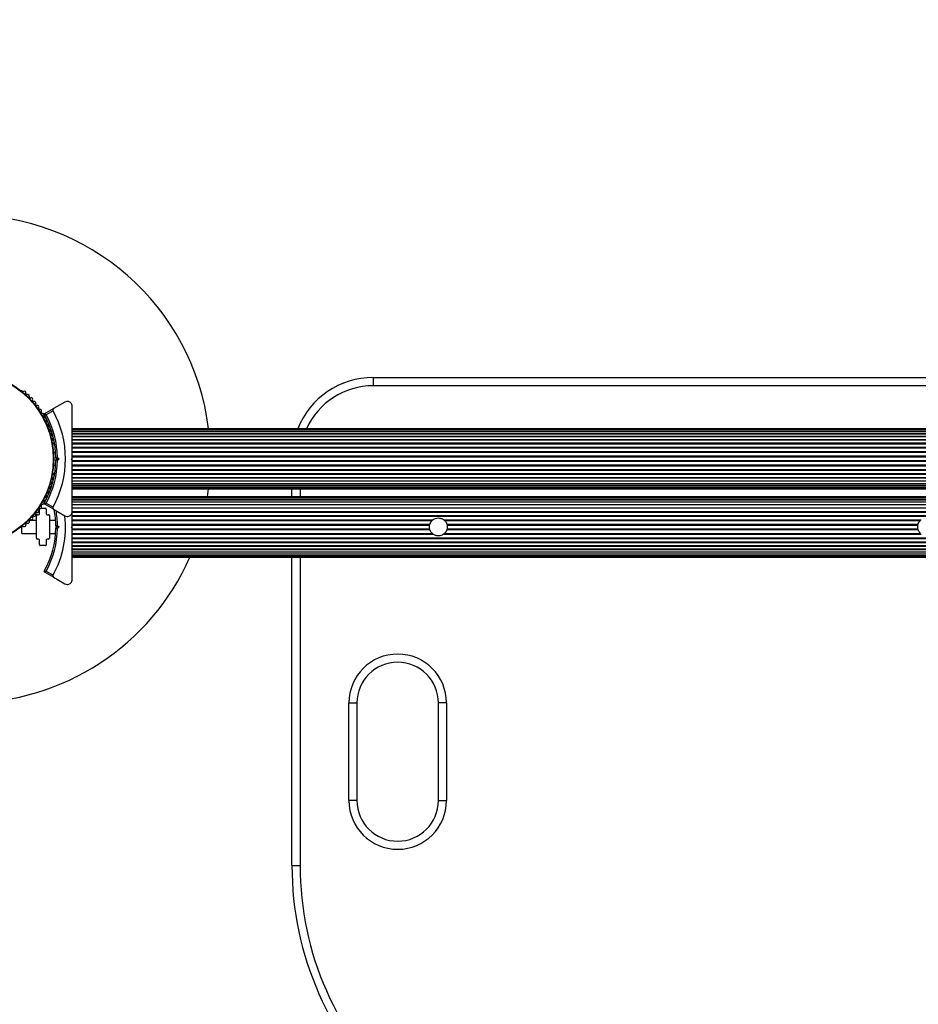
# Model space of a CAD drawing. Units: millimetres. Extents: x 709 to 7760, y 845 to 5305.
# Drawn here: x 4923 to 5475, y 3219 to 3825 of the extents above; entities that cross this region are included whole.
import ezdxf

# ---------------------------------------------------------------- set-up
doc = ezdxf.new("R2010")
doc.units = ezdxf.units.MM
doc.header["$LTSCALE"] = 20
doc.layers.add('FORMAT', color=7, linetype='Continuous')
doc.styles.add('SLDTEXTSTYLE0', font='TXT', dxfattribs={"width": 0.75})
doc.dimstyles.new('SLDDIMSTYLE0', dxfattribs={"dimtxt": 127, "dimasz": 0, "dimexe": 0, "dimexo": 0.0625, "dimgap": 31.75, "dimtad": 1, "dimdec": 0, "dimrnd": 1e-09, "dimzin": 12, "dimdsep": 46, "dimtxsty": 'SLDTEXTSTYLE0', "dimblk1": 'OBLIQUE', "dimblk2": 'OBLIQUE', "dimsah": 1, "dimcen": 0.09, "dimadec": 0, "dimazin": 3, "dimtfac": 1, "dimtdec": 0, "dimtofl": 0, "dimtmove": 0, "dimatfit": 3, "dimldrblk": 'OBLIQUE', "dimfxl": 1, "dimfrac": 2, "dimtolj": 1, "dimtzin": 12, "dimarcsym": 0})

# ---------------------------------------------------------------- blocks, each defined once
blk = doc.blocks.new('_Oblique')
at = {"color": 0, "linetype": 'ByBlock', "lineweight": -2}
blk.add_line((-0.5, -0.5), (0.5, 0.5), dxfattribs=at)

msp = doc.modelspace()

# ---------------------------------------------------------------- linework, layer by layer
at = {"color": 7, "linetype": 'Continuous', "lineweight": 25}
for p, q in [((5139.81, 3604.64), (5519.81, 3604.64)), ((5139.81, 3604.64), (5139.81, 3599.64)), ((4924.2, 3596.28), (4923.79, 3596.51)), ((5519.81, 3599.64), (5139.81, 3599.64)), ((4950.31, 3589.57), (4943.43, 3585.59)), ((4937.7, 3582.29), (4943.43, 3585.59)), ((4943.06, 3584.22), (4938.8, 3581.77)), ((5704.81, 3573.14), (4954.81, 3573.14)), ((5704.81, 3572.93), (4954.81, 3572.93)), ((5704.81, 3572.3), (4954.81, 3572.3)), ((5704.81, 3571.29), (4954.81, 3571.29)), ((5704.81, 3571.28), (4954.81, 3571.28)), ((5704.81, 3570.05), (4954.81, 3570.05)), ((5704.81, 3569.87), (4954.81, 3569.87)), ((5704.81, 3568.42), (4954.81, 3568.42)), ((5704.81, 3568.13), (4954.81, 3568.13)), ((5704.81, 3566.46), (4954.81, 3566.46)), ((5704.81, 3566.09), (4954.81, 3566.09)), ((4943.07, 3563.13), (4943.07, 3563.6)), ((5704.81, 3564.21), (4954.81, 3564.21)), ((5704.81, 3563.79), (4954.81, 3563.79)), ((5704.81, 3561.72), (4954.81, 3561.72)), ((5704.81, 3561.27), (4954.81, 3561.27)), ((4944.67, 3558.64), (4943.3, 3558.64)), ((4945.31, 3554.64), (4944.81, 3555.14)), ((4944.81, 3554.14), (4945.31, 3554.64)), ((4945.31, 3554.64), (4946.73, 3554.64)), ((4945.81, 3555.56), (4946.73, 3554.64)), ((4946.73, 3554.64), (4945.81, 3553.72)), ((4954.31, 3554.64), (4954.81, 3555.14)), ((4954.81, 3554.14), (4954.31, 3554.64)), ((5704.81, 3559.06), (4954.81, 3559.06)), ((5704.81, 3558.58), (4954.81, 3558.58)), ((5704.81, 3556.29), (4954.81, 3556.29)), ((5704.81, 3555.8), (4954.81, 3555.8)), ((4954.81, 3554.41), (4954.81, 3554.84)), ((5704.81, 3553.48), (4954.81, 3553.48)), ((4943.3, 3550.64), (4944.67, 3550.64)), ((5704.81, 3552.99), (4954.81, 3552.99)), ((5704.81, 3550.69), (4954.81, 3550.69)), ((5704.81, 3550.22), (4954.81, 3550.22)), ((5704.81, 3548.01), (4954.81, 3548.01)), ((5704.81, 3547.55), (4954.81, 3547.55)), ((4943.06, 3542.41), (4942.63, 3542.17)), ((4943.32, 3541.93), (4943.06, 3542.41)), ((4943.07, 3545.67), (4943.07, 3546.15)), ((5704.81, 3545.49), (4954.81, 3545.49)), ((5704.81, 3545.07), (4954.81, 3545.07)), ((4954.81, 3543.19), (5704.81, 3543.19)), ((5704.81, 3542.81), (4954.81, 3542.81)), ((4954.81, 3541.15), (5704.81, 3541.15)), ((5704.81, 3540.85), (4954.81, 3540.85)), ((4954.81, 3539.4), (5704.81, 3539.4)), ((5704.81, 3539.23), (4954.81, 3539.23)), ((4954.81, 3538), (5704.81, 3538)), ((5704.81, 3537.99), (4954.81, 3537.99)), ((4954.81, 3536.98), (5704.81, 3536.98)), ((4954.81, 3536.35), (5704.81, 3536.35)), ((4954.81, 3536.14), (5704.81, 3536.14)), ((5037.99, 3531.33), (5038.67, 3536.14)), ((5089.81, 3531.33), (5089.81, 3536.14)), ((5094.81, 3536.14), (5094.81, 3531.33)), ((5704.81, 3531.33), (4954.81, 3531.33)), ((5704.81, 3531.12), (4954.81, 3531.12)), ((5704.81, 3530.49), (4954.81, 3530.49)), ((4954.81, 3529.47), (5704.81, 3529.47)), ((5704.81, 3529.46), (4954.81, 3529.46)), ((4934.71, 3520.83), (4934.71, 3523.83)), ((4935.63, 3524.33), (4938.41, 3524.33)), ((4943.43, 3523.68), (4937.7, 3526.99)), ((4938.8, 3527.51), (4943.06, 3525.05)), ((4938.91, 3523.83), (4938.91, 3520.83)), ((4943.43, 3523.68), (4950.31, 3519.71)), ((4954.81, 3528.23), (5704.81, 3528.23)), ((5704.81, 3528.06), (4954.81, 3528.06)), ((4954.81, 3526.61), (5704.81, 3526.61)), ((5704.81, 3526.32), (4954.81, 3526.32)), ((4954.81, 3524.65), (5704.81, 3524.65)), ((5704.81, 3524.28), (4954.81, 3524.28)), ((4932.81, 3516.83), (4928.45, 3516.83)), ((4932.81, 3505.83), (4932.81, 3519.83)), ((4933.31, 3520.33), (4934.21, 3520.33)), ((4939.41, 3520.33), (4940.31, 3520.33)), ((4940.81, 3519.83), (4940.81, 3505.83)), ((4944.67, 3516.83), (4940.81, 3516.83)), ((4954.81, 3522.4), (5704.81, 3522.4)), ((4954.81, 3521.98), (5704.81, 3521.98)), ((4954.81, 3519.91), (5704.81, 3519.91)), ((4954.81, 3519.46), (5704.81, 3519.46)), ((4954.81, 3517.25), (5176.54, 3517.25)), ((4954.81, 3516.77), (5175.98, 3516.77)), ((5183.08, 3517.25), (5476.54, 3517.25)), ((5183.65, 3516.77), (5475.98, 3516.77)), ((4923.79, 3512.76), (4924.2, 3513)), ((4923.81, 3508.83), (4923.81, 3512.78)), ((4945.31, 3512.83), (4944.81, 3513.33)), ((4944.81, 3512.33), (4945.31, 3512.83)), ((4946.73, 3512.83), (4945.31, 3512.83)), ((4945.81, 3513.75), (4946.73, 3512.83)), ((4946.73, 3512.83), (4945.81, 3511.91)), ((4954.31, 3512.83), (4954.81, 3513.33)), ((4954.81, 3512.33), (4954.31, 3512.83)), ((4954.81, 3514.48), (5174.57, 3514.48)), ((4954.81, 3513.99), (5174.44, 3513.99)), ((4954.81, 3512.6), (4954.81, 3513.05)), ((4954.81, 3511.67), (5174.44, 3511.67)), ((4954.81, 3511.18), (5174.57, 3511.18)), ((5185.06, 3514.48), (5474.57, 3514.48)), ((5185.06, 3511.18), (5474.57, 3511.18)), ((5185.19, 3513.99), (5474.44, 3513.99)), ((5185.19, 3511.67), (5474.44, 3511.67)), ((4923.81, 3508.83), (4932.81, 3508.83)), ((4934.21, 3505.33), (4933.31, 3505.33)), ((4934.71, 3501.83), (4934.71, 3504.83)), ((4938.91, 3504.83), (4938.91, 3501.83)), ((4940.31, 3505.33), (4939.41, 3505.33)), ((4940.81, 3508.83), (4944.67, 3508.83)), ((4954.81, 3508.88), (5175.98, 3508.88)), ((4954.81, 3508.4), (5176.54, 3508.4)), ((4954.81, 3506.2), (5704.81, 3506.2)), ((4954.81, 3505.74), (5704.81, 3505.74)), ((5183.08, 3508.4), (5476.54, 3508.4)), ((5183.65, 3508.88), (5475.98, 3508.88)), ((4938.41, 3501.33), (4935.21, 3501.33)), ((4954.81, 3503.67), (5704.81, 3503.67)), ((4954.81, 3503.25), (5704.81, 3503.25)), ((4954.81, 3501.38), (5704.81, 3501.38)), ((4954.81, 3501), (5704.81, 3501)), ((4954.81, 3499.33), (5704.81, 3499.33)), ((4954.81, 3499.04), (5704.81, 3499.04)), ((4954.81, 3497.59), (5704.81, 3497.59)), ((4954.81, 3497.42), (5704.81, 3497.42)), ((4954.81, 3496.19), (5704.81, 3496.19)), ((4954.81, 3496.18), (5704.81, 3496.18)), ((4954.81, 3495.16), (5704.81, 3495.16)), ((4954.81, 3494.54), (5704.81, 3494.54)), ((4954.81, 3494.33), (5704.81, 3494.33)), ((5089.81, 3304.64), (5089.81, 3494.33)), ((5094.81, 3494.33), (5094.81, 3304.64)), ((4943.43, 3481.87), (4937.7, 3485.18)), ((4938.8, 3485.7), (4943.06, 3483.24)), ((4943.43, 3481.87), (4950.31, 3477.9)), ((5124.81, 3404.64), (5129.81, 3404.64)), ((5124.81, 3344.64), (5124.81, 3404.64)), ((5129.81, 3404.64), (5129.81, 3344.64)), ((5184.81, 3404.64), (5179.81, 3404.64)), ((5179.81, 3344.64), (5179.81, 3404.64)), ((5184.81, 3404.64), (5184.81, 3344.64)), ((5129.81, 3344.64), (5124.81, 3344.64)), ((5179.81, 3344.64), (5184.81, 3344.64)), ((5089.81, 3304.64), (5094.81, 3304.64))]:
    msp.add_line(p, q, dxfattribs=at)
at = {"color": 7, "linetype": 'Continuous', "lineweight": 25, "flags": 128}
msp.add_lwpolyline([(4940.69, 3533.73), (4940.66, 3533.78), (4940.31, 3534.63)], dxfattribs=at)
at = {"color": 7, "linetype": 'Continuous', "lineweight": 25}
for radius in [53.64, 53.38]:
    msp.add_circle((4889.81, 3554.64), radius, dxfattribs=at)
for centre, radius, start, end in [((4889.81, 3554.64), 150, 7.08452, 173.68468), ((5139.81, 3554.64), 50, 90, 158.28438), ((4923.54, 3596.08), 0.5, 60, 117.13933), ((4924.63, 3596.7), 0.606, 224.92426, 297.4969), ((4925.37, 3595.28), 1, 340.13509, 117.4969), ((5139.81, 3554.64), 45, 90, 155.72535), ((4926.88, 3594.73), 0.606, 160.13509, 294.35366), ((4927.55, 3593.27), 1, 336.99592, 114.35366), ((4929.02, 3592.64), 0.606, 156.99592, 291.21469), ((4929.6, 3591.15), 1, 333.85695, 111.21469), ((4931.05, 3590.44), 0.606, 153.85695, 288.07553), ((4931.54, 3588.91), 1, 330.71788, 108.07553), ((4932.94, 3588.13), 0.606, 150.71788, 284.93646), ((4933.36, 3586.58), 1, 327.57882, 104.93646), ((4934.71, 3585.72), 0.606, 147.57882, 281.79739), ((4935.04, 3584.14), 1, 324.43975, 101.79739), ((4936.35, 3583.21), 0.606, 144.43975, 278.65832), ((4889.81, 3554.64), 60.91, 330.94068, 29.05932), ((4936.59, 3581.62), 1, 31.107, 98.65832), ((4937.82, 3580.65), 0.606, 141.34168, 275.56025), ((4936.57, 3581.66), 1, 321.34168, 28.89299), ((4937.85, 3582.03), 0.3, 120, 209.68917), ((4889.81, 3554.64), 55, 0.52089, 29.68917), ((4937.98, 3579.06), 1, 318.20261, 95.56025), ((4939.18, 3577.99), 0.606, 138.20261, 272.42119), ((4889.81, 3554.64), 56, 0.94081, 28.97681), ((4939.24, 3576.38), 1, 315.06354, 92.42119), ((4940.38, 3575.25), 0.606, 135.06354, 269.28211), ((4940.36, 3573.64), 1, 311.92447, 89.28211), ((4941.43, 3572.45), 0.606, 131.92447, 266.14305), ((4941.33, 3570.85), 1, 308.78541, 86.14305), ((4942.33, 3569.59), 0.606, 128.78541, 263.00398), ((4942.14, 3568), 1, 305.64634, 83.00398), ((4943.07, 3566.7), 0.606, 125.64634, 259.86491), ((4942.79, 3565.11), 1, 302.50727, 79.86491), ((4942.57, 3563.13), 0.5, 302.86067, 0), ((4943.65, 3563.76), 0.606, 122.50727, 195.04009), ((4889.81, 3554.64), 55, 330.31083, 359.47914), ((4889.81, 3554.64), 56, 331.02319, 359.0592), ((4942.14, 3541.28), 1, 276.99592, 54.35366), ((4943.07, 3542.58), 0.606, 100.13509, 234.35366), ((4942.57, 3546.15), 0.5, 0, 57.13933), ((4942.79, 3544.16), 1, 280.13509, 57.4969), ((4943.65, 3545.52), 0.606, 164.92426, 237.4969), ((4940.36, 3535.64), 1, 270.71788, 48.07553), ((4941.43, 3536.83), 0.606, 93.85695, 228.07553), ((4941.33, 3538.43), 1, 273.85695, 51.21469), ((4942.33, 3539.68), 0.606, 96.99592, 231.21469), ((4937.82, 3528.62), 0.606, 84.43975, 218.65832), ((4937.98, 3530.22), 1, 264.43975, 41.79739), ((4939.18, 3531.29), 0.606, 87.57882, 221.79739), ((4939.24, 3532.9), 1, 267.57882, 44.93645), ((4940.38, 3534.03), 0.606, 90.71788, 224.93645), ((4933.36, 3522.7), 1, 255.06354, 32.42118), ((4934.71, 3523.56), 0.606, 78.20261, 212.42118), ((4935.21, 3523.83), 0.5, 138.8607, 180), ((4935.04, 3525.13), 1, 258.20261, 35.56025), ((4936.35, 3526.07), 0.606, 81.34168, 215.56025), ((4936.59, 3527.65), 1, 261.34168, 328.89299), ((4936.57, 3527.62), 1, 331.107, 38.65832), ((4937.85, 3527.25), 0.3, 150.31083, 240), ((4938.41, 3523.83), 0.5, 0, 90), ((4889.81, 3512.83), 55, 0.52086, 11.17632), ((4889.81, 3512.83), 56, 0.9408, 10.28737), ((4929.02, 3516.63), 0.606, 68.78541, 203.00398), ((4929.6, 3518.13), 1, 248.78541, 26.14305), ((4931.05, 3518.84), 0.606, 71.92447, 206.14305), ((4931.54, 3520.36), 1, 251.92447, 29.28212), ((4932.94, 3521.15), 0.606, 75.06354, 209.28212), ((4933.31, 3519.83), 0.5, 90, 180), ((4934.21, 3520.83), 0.5, 270, 0), ((4939.41, 3520.83), 0.5, 180, 270), ((4940.31, 3519.83), 0.5, 0, 90), ((4889.81, 3512.83), 60.91, 330.94068, 6.30439), ((4923.54, 3513.2), 0.5, 242.86068, 300), ((4924.63, 3512.57), 0.606, 62.50727, 135.04009), ((4925.37, 3514), 1, 242.50727, 19.86491), ((4926.88, 3514.54), 0.606, 65.64634, 199.86491), ((4927.55, 3516.01), 1, 245.64634, 23.00398), ((4889.81, 3512.83), 55, 330.31083, 359.47911), ((4889.81, 3512.83), 56, 331.02319, 359.05919), ((4933.31, 3505.83), 0.5, 180, 270), ((4934.21, 3504.83), 0.5, 0, 90), ((4939.41, 3504.83), 0.5, 90, 180), ((4940.31, 3505.83), 0.5, 270, 360), ((4935.21, 3501.83), 0.5, 180, 270), ((4938.41, 3501.83), 0.5, 270, 0), ((4889.81, 3554.64), 150, 270, 336.29146), ((4937.85, 3485.44), 0.3, 150.31083, 240), ((5154.81, 3404.64), 30, 0, 180), ((5154.81, 3404.64), 25, 0, 180), ((5154.81, 3344.64), 30, 180, 0), ((5154.81, 3344.64), 25, 180, 0), ((5285.53, 3304.64), 195.71, 180, 227.50727), ((5285.53, 3304.64), 190.71, 180, 227.50727)]:
    msp.add_arc(centre, radius, start, end, dxfattribs=at)
for points, knots in [([(4954.81, 3586.97), (4954.8, 3587.22), (4954.76, 3587.72), (4954.46, 3588.46), (4954, 3589.07), (4953.36, 3589.59), (4952.46, 3589.96), (4951.35, 3590.03), (4950.66, 3589.72), (4950.31, 3589.57)], [0, 0, 0, 0, 0.108199, 0.21693, 0.318044, 0.42074, 0.572365, 0.780044, 1, 1, 1, 1]), ([(4943.43, 3585.59), (4943.35, 3585.54), (4943.17, 3585.42), (4942.99, 3585.13), (4942.92, 3584.8), (4942.94, 3584.51), (4943, 3584.32), (4943.05, 3584.24), (4943.06, 3584.22)], [0, 0, 0, 0, 0.207496, 0.490021, 0.690175, 0.845145, 0.976602, 1, 1, 1, 1]), ([(4954.81, 3555.14), (4954.81, 3557.04), (4954.81, 3560.84), (4954.81, 3566.55), (4954.81, 3572.23), (4954.81, 3579.12), (4954.81, 3583.95), (4954.81, 3586.97)], [0, 0, 0, 0, 0.173131, 0.346282, 0.524078, 0.701912, 1, 1, 1, 1]), ([(4937.59, 3581.88), (4937.6, 3581.88), (4937.62, 3581.88), (4937.76, 3581.87), (4938.01, 3581.84), (4938.33, 3581.81), (4938.6, 3581.79), (4938.73, 3581.78), (4938.78, 3581.77), (4938.79, 3581.77), (4938.8, 3581.77), (4938.8, 3581.77)], [0, 0, 0, 0, 0.152931, 0.300824, 0.500336, 0.764174, 0.915267, 0.967829, 0.9877, 0.996345, 1, 1, 1, 1]), ([(4938.8, 3581.77), (4938.8, 3581.77), (4938.79, 3581.77), (4938.78, 3581.78), (4938.74, 3581.8), (4938.62, 3581.86), (4938.38, 3581.97), (4938.08, 3582.11), (4937.85, 3582.22), (4937.73, 3582.28), (4937.71, 3582.28), (4937.7, 3582.29)], [0, 0, 0, 0, 0.003653, 0.0124065, 0.0324247, 0.0852299, 0.2357903, 0.4996983, 0.6992538, 0.8471293, 1, 1, 1, 1]), ([(4944.81, 3555.14), (4944.82, 3555.14), (4944.84, 3555.15), (4944.99, 3555.22), (4945.22, 3555.31), (4945.5, 3555.43), (4945.71, 3555.52), (4945.8, 3555.56), (4945.81, 3555.56)], [0, 0, 0, 0, 0.195087, 0.389951, 0.590936, 0.806149, 0.995339, 1, 1, 1, 1]), ([(4944.81, 3554.14), (4944.82, 3554.13), (4944.84, 3554.13), (4944.99, 3554.06), (4945.22, 3553.97), (4945.5, 3553.85), (4945.71, 3553.76), (4945.8, 3553.72), (4945.81, 3553.72)], [0, 0, 0, 0, 0.195086, 0.389949, 0.590933, 0.806145, 0.995339, 1, 1, 1, 1]), ([(4954.81, 3522.31), (4954.81, 3524.32), (4954.81, 3528.35), (4954.81, 3535.61), (4954.81, 3542.58), (4954.81, 3549.14), (4954.81, 3552.47), (4954.81, 3554.14)], [0, 0, 0, 0, 0.199035, 0.398898, 0.696528, 0.848269, 1, 1, 1, 1]), ([(4942.96, 3543.11), (4942.95, 3543.06), (4942.91, 3542.93), (4942.94, 3542.7), (4943, 3542.51), (4943.05, 3542.43), (4943.06, 3542.41)], [0, 0, 0, 0, 0.244148, 0.622214, 0.942917, 1, 1, 1, 1]), ([(4937.59, 3527.4), (4937.6, 3527.4), (4937.62, 3527.4), (4937.76, 3527.41), (4938.01, 3527.43), (4938.33, 3527.46), (4938.6, 3527.49), (4938.73, 3527.5), (4938.78, 3527.51), (4938.79, 3527.51), (4938.8, 3527.51), (4938.8, 3527.51)], [0, 0, 0, 0, 0.1529313, 0.300824, 0.500336, 0.7641739, 0.9152675, 0.9678294, 0.9877003, 0.9963453, 1, 1, 1, 1]), ([(4937.7, 3526.99), (4937.71, 3526.99), (4937.73, 3527), (4937.85, 3527.06), (4938.08, 3527.17), (4938.38, 3527.31), (4938.62, 3527.42), (4938.74, 3527.48), (4938.78, 3527.5), (4938.79, 3527.51), (4938.8, 3527.51), (4938.8, 3527.51)], [0, 0, 0, 0, 0.152871, 0.300746, 0.500302, 0.76421, 0.91477, 0.967575, 0.987593, 0.996347, 1, 1, 1, 1]), ([(4943.06, 3525.05), (4943.02, 3524.98), (4942.96, 3524.84), (4942.92, 3524.57), (4942.95, 3524.25), (4943.12, 3523.91), (4943.32, 3523.76), (4943.43, 3523.68)], [0, 0, 0, 0, 0.1226557, 0.2515519, 0.4402223, 0.7004171, 1, 1, 1, 1]), ([(4950.31, 3519.71), (4950.74, 3519.53), (4951.48, 3519.22), (4952.64, 3519.37), (4953.5, 3519.77), (4954.14, 3520.35), (4954.57, 3521.05), (4954.78, 3521.73), (4954.8, 3522.13), (4954.81, 3522.31)], [0, 0, 0, 0, 0.266029, 0.4554926, 0.5966269, 0.7093734, 0.8226985, 0.9234383, 1, 1, 1, 1]), ([(4954.81, 3513.33), (4954.81, 3515.23), (4954.81, 3518.12), (4954.81, 3520.98), (4954.81, 3521.96)], [0, 0, 0, 0, 0.658331, 1, 1, 1, 1]), ([(5174.57, 3514.48), (5174.57, 3514.49), (5174.61, 3514.6), (5174.7, 3514.87), (5174.89, 3515.3), (5175.15, 3515.76), (5175.48, 3516.23), (5175.78, 3516.57), (5175.93, 3516.72), (5175.98, 3516.77)], [0, 0, 0, 0, 0.017078, 0.165985, 0.319699, 0.486287, 0.675341, 0.889647, 1, 1, 1, 1]), ([(5175.98, 3516.77), (5175.99, 3516.78), (5176.01, 3516.8), (5176.07, 3516.86), (5176.18, 3516.95), (5176.32, 3517.08), (5176.45, 3517.18), (5176.53, 3517.24), (5176.54, 3517.25)], [0, 0, 0, 0, 0.046909, 0.196961, 0.412225, 0.598457, 0.924342, 1, 1, 1, 1]), ([(5176.54, 3517.25), (5176.57, 3517.27), (5176.82, 3517.45), (5177.55, 3517.89), (5178.87, 3518.32), (5180.57, 3518.37), (5181.94, 3517.95), (5182.76, 3517.48), (5183.01, 3517.3), (5183.08, 3517.25)], [0, 0, 0, 0, 0.016709, 0.14347, 0.362592, 0.597196, 0.85773, 0.957406, 1, 1, 1, 1]), ([(5183.08, 3517.25), (5183.13, 3517.21), (5183.21, 3517.15), (5183.36, 3517.03), (5183.49, 3516.92), (5183.59, 3516.83), (5183.63, 3516.78), (5183.65, 3516.77), (5183.65, 3516.77)], [0, 0, 0, 0, 0.2384733, 0.4022829, 0.6970482, 0.8648181, 0.9962618, 1, 1, 1, 1]), ([(5183.65, 3516.77), (5183.68, 3516.73), (5183.81, 3516.61), (5184.08, 3516.31), (5184.44, 3515.82), (5184.76, 3515.26), (5184.96, 3514.78), (5185.03, 3514.56), (5185.06, 3514.48)], [0, 0, 0, 0, 0.081326, 0.278726, 0.480425, 0.698833, 0.890833, 1, 1, 1, 1]), ([(5474.57, 3514.48), (5474.57, 3514.49), (5474.61, 3514.6), (5474.7, 3514.87), (5474.89, 3515.3), (5475.15, 3515.76), (5475.48, 3516.23), (5475.78, 3516.57), (5475.93, 3516.72), (5475.98, 3516.77)], [0, 0, 0, 0, 0.017078, 0.165985, 0.319699, 0.486287, 0.675341, 0.889647, 1, 1, 1, 1]), ([(4945.81, 3513.75), (4945.8, 3513.74), (4945.71, 3513.7), (4945.5, 3513.62), (4945.22, 3513.5), (4944.99, 3513.4), (4944.84, 3513.34), (4944.82, 3513.33), (4944.81, 3513.33)], [0, 0, 0, 0, 0.004661, 0.193855, 0.409067, 0.610051, 0.804914, 1, 1, 1, 1]), ([(4944.81, 3512.33), (4944.82, 3512.32), (4944.84, 3512.31), (4944.99, 3512.25), (4945.22, 3512.15), (4945.5, 3512.04), (4945.71, 3511.95), (4945.8, 3511.91), (4945.81, 3511.91)], [0, 0, 0, 0, 0.195087, 0.389951, 0.590936, 0.806149, 0.995339, 1, 1, 1, 1]), ([(4954.81, 3480.49), (4954.81, 3482.51), (4954.81, 3486.54), (4954.81, 3493.8), (4954.81, 3500.77), (4954.81, 3507.33), (4954.81, 3510.66), (4954.81, 3512.33)], [0, 0, 0, 0, 0.199035, 0.398898, 0.696528, 0.848269, 1, 1, 1, 1]), ([(5174.44, 3511.67), (5174.43, 3511.71), (5174.4, 3511.85), (5174.35, 3512.17), (5174.31, 3512.63), (5174.31, 3513.1), (5174.35, 3513.54), (5174.4, 3513.83), (5174.43, 3513.95), (5174.44, 3513.99)], [0, 0, 0, 0, 0.083515, 0.256656, 0.430377, 0.599491, 0.766035, 0.935651, 1, 1, 1, 1]), ([(5174.44, 3513.99), (5174.44, 3513.99), (5174.44, 3514.02), (5174.46, 3514.08), (5174.48, 3514.17), (5174.5, 3514.26), (5174.53, 3514.36), (5174.55, 3514.43), (5174.56, 3514.47), (5174.57, 3514.48)], [0, 0, 0, 0, 0.058209, 0.239344, 0.424249, 0.541063, 0.736824, 0.932627, 1, 1, 1, 1]), ([(5174.57, 3511.18), (5174.56, 3511.19), (5174.55, 3511.24), (5174.52, 3511.32), (5174.5, 3511.42), (5174.47, 3511.51), (5174.45, 3511.6), (5174.44, 3511.65), (5174.44, 3511.67)], [0, 0, 0, 0, 0.141672, 0.331077, 0.459413, 0.651337, 0.843416, 1, 1, 1, 1]), ([(5175.98, 3508.88), (5175.94, 3508.92), (5175.82, 3509.04), (5175.54, 3509.35), (5175.19, 3509.83), (5174.87, 3510.39), (5174.67, 3510.87), (5174.59, 3511.09), (5174.57, 3511.18)], [0, 0, 0, 0, 0.081326, 0.278726, 0.480425, 0.698833, 0.890833, 1, 1, 1, 1]), ([(5185.06, 3511.18), (5185.06, 3511.16), (5185.02, 3511.05), (5184.93, 3510.78), (5184.74, 3510.35), (5184.47, 3509.89), (5184.15, 3509.43), (5183.84, 3509.08), (5183.7, 3508.93), (5183.65, 3508.88)], [0, 0, 0, 0, 0.017078, 0.165985, 0.319699, 0.486287, 0.675341, 0.889647, 1, 1, 1, 1]), ([(5185.06, 3514.48), (5185.07, 3514.46), (5185.08, 3514.41), (5185.1, 3514.33), (5185.13, 3514.24), (5185.15, 3514.14), (5185.18, 3514.05), (5185.19, 3514.01), (5185.19, 3513.99)], [0, 0, 0, 0, 0.141672, 0.331077, 0.459413, 0.651337, 0.843416, 1, 1, 1, 1]), ([(5185.19, 3511.67), (5185.19, 3511.66), (5185.18, 3511.63), (5185.17, 3511.57), (5185.15, 3511.48), (5185.12, 3511.39), (5185.1, 3511.3), (5185.07, 3511.22), (5185.06, 3511.18), (5185.06, 3511.18)], [0, 0, 0, 0, 0.058209, 0.239344, 0.424249, 0.541063, 0.736824, 0.932627, 1, 1, 1, 1]), ([(5185.19, 3513.99), (5185.2, 3513.94), (5185.23, 3513.8), (5185.28, 3513.48), (5185.32, 3513.03), (5185.31, 3512.55), (5185.27, 3512.11), (5185.22, 3511.83), (5185.2, 3511.7), (5185.19, 3511.67)], [0, 0, 0, 0, 0.083515, 0.256656, 0.430377, 0.599491, 0.766035, 0.935651, 1, 1, 1, 1]), ([(5474.44, 3511.67), (5474.43, 3511.71), (5474.4, 3511.85), (5474.35, 3512.17), (5474.31, 3512.63), (5474.31, 3513.1), (5474.35, 3513.54), (5474.4, 3513.83), (5474.43, 3513.95), (5474.44, 3513.99)], [0, 0, 0, 0, 0.083515, 0.256656, 0.430377, 0.599491, 0.766035, 0.935651, 1, 1, 1, 1]), ([(5474.44, 3513.99), (5474.44, 3513.99), (5474.44, 3514.02), (5474.46, 3514.08), (5474.48, 3514.17), (5474.5, 3514.26), (5474.53, 3514.36), (5474.55, 3514.43), (5474.56, 3514.47), (5474.57, 3514.48)], [0, 0, 0, 0, 0.058209, 0.239344, 0.424249, 0.541063, 0.736824, 0.932627, 1, 1, 1, 1]), ([(5474.57, 3511.18), (5474.56, 3511.19), (5474.55, 3511.24), (5474.52, 3511.32), (5474.5, 3511.42), (5474.47, 3511.51), (5474.45, 3511.6), (5474.44, 3511.65), (5474.44, 3511.67)], [0, 0, 0, 0, 0.141672, 0.331077, 0.459413, 0.651337, 0.843416, 1, 1, 1, 1]), ([(5475.98, 3508.88), (5475.94, 3508.92), (5475.82, 3509.04), (5475.54, 3509.35), (5475.19, 3509.83), (5474.87, 3510.39), (5474.67, 3510.87), (5474.59, 3511.09), (5474.57, 3511.18)], [0, 0, 0, 0, 0.081326, 0.278726, 0.480425, 0.698833, 0.890833, 1, 1, 1, 1]), ([(5176.54, 3508.4), (5176.5, 3508.44), (5176.41, 3508.5), (5176.27, 3508.62), (5176.14, 3508.73), (5176.04, 3508.83), (5175.99, 3508.87), (5175.98, 3508.88), (5175.98, 3508.88)], [0, 0, 0, 0, 0.238473, 0.402283, 0.697048, 0.864818, 0.996262, 1, 1, 1, 1]), ([(5183.08, 3508.4), (5183.04, 3508.37), (5182.76, 3508.17), (5181.97, 3507.71), (5180.6, 3507.3), (5178.86, 3507.31), (5177.51, 3507.78), (5176.78, 3508.24), (5176.58, 3508.38), (5176.54, 3508.4)], [0, 0, 0, 0, 0.025359, 0.158017, 0.386146, 0.62786, 0.888695, 0.977813, 1, 1, 1, 1]), ([(5183.65, 3508.88), (5183.64, 3508.88), (5183.62, 3508.86), (5183.55, 3508.79), (5183.45, 3508.7), (5183.3, 3508.57), (5183.18, 3508.47), (5183.1, 3508.42), (5183.08, 3508.4)], [0, 0, 0, 0, 0.0469094, 0.1969608, 0.4122248, 0.5984567, 0.9243424, 1, 1, 1, 1]), ([(4937.59, 3485.59), (4937.6, 3485.59), (4937.62, 3485.59), (4937.76, 3485.6), (4938.01, 3485.62), (4938.33, 3485.65), (4938.6, 3485.68), (4938.73, 3485.69), (4938.78, 3485.69), (4938.79, 3485.7), (4938.8, 3485.7), (4938.8, 3485.7)], [0, 0, 0, 0, 0.152931, 0.300824, 0.500336, 0.764174, 0.915267, 0.967829, 0.9877, 0.996345, 1, 1, 1, 1]), ([(4937.7, 3485.18), (4937.71, 3485.18), (4937.73, 3485.19), (4937.85, 3485.25), (4938.08, 3485.35), (4938.38, 3485.49), (4938.62, 3485.61), (4938.74, 3485.66), (4938.78, 3485.68), (4938.79, 3485.69), (4938.8, 3485.7), (4938.8, 3485.7)], [0, 0, 0, 0, 0.152871, 0.300746, 0.500302, 0.76421, 0.91477, 0.967575, 0.987593, 0.996347, 1, 1, 1, 1]), ([(4943.06, 3483.24), (4943.02, 3483.17), (4942.96, 3483.02), (4942.92, 3482.76), (4942.95, 3482.44), (4943.12, 3482.1), (4943.32, 3481.95), (4943.43, 3481.87)], [0, 0, 0, 0, 0.122656, 0.251552, 0.440222, 0.700417, 1, 1, 1, 1]), ([(4950.31, 3477.9), (4950.74, 3477.72), (4951.48, 3477.41), (4952.64, 3477.55), (4953.5, 3477.96), (4954.14, 3478.54), (4954.57, 3479.23), (4954.78, 3479.92), (4954.8, 3480.32), (4954.81, 3480.49)], [0, 0, 0, 0, 0.266029, 0.455493, 0.596627, 0.709373, 0.822699, 0.923438, 1, 1, 1, 1])]:
    msp.add_open_spline(points, degree=3, knots=knots, dxfattribs=at)

# ---------------------------------------------------------------- dimensions: what is measured, and where the dimension line sits
at = {"layer": 'FORMAT', "color": 7}
msp.add_linear_dim(base=(709.08, 5304.64), p1=(7319.81, 3604.64), p2=(709.08, 2872.94), angle=0, location=(3777.88, 5304.64), dimstyle='SLDDIMSTYLE0', dxfattribs=at).render()

doc.saveas('drawing.dxf')
